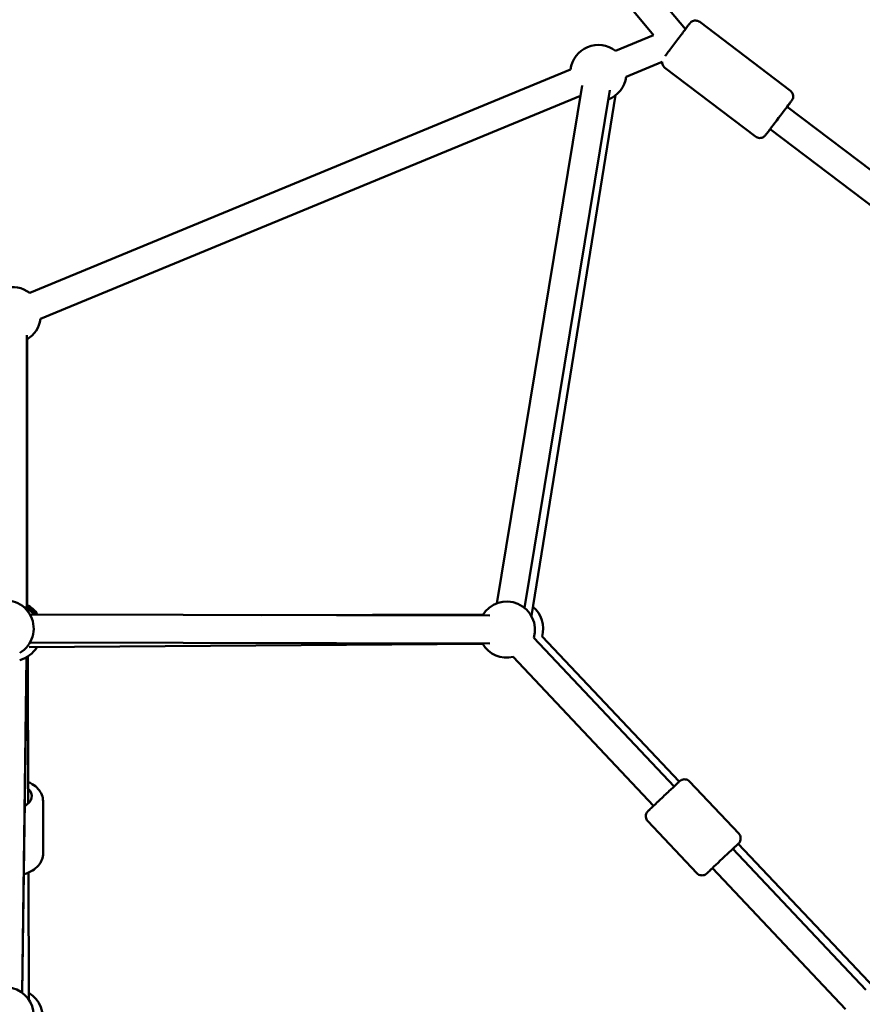
# Model space of a CAD drawing. Units: millimetres. Extents: x 77143 to 134015, y 12742 to 33349.
# Drawn here: x 128424 to 129024, y 14389 to 15090 of the extents above; entities that cross this region are included whole.
import ezdxf

# ---------------------------------------------------------------- set-up
doc = ezdxf.new("R2010")
doc.units = ezdxf.units.MM
doc.layers.add('MD_Visible', color=7, linetype='Continuous', lineweight=50)
doc.styles.get("Standard").update_dxf_attribs({"font": 'arial.ttf'})
doc.dimstyles.new('asd', dxfattribs={"dimtxt": 300, "dimasz": 100, "dimexe": 1.25, "dimexo": 0.625, "dimgap": 80, "dimtad": 1, "dimdec": 0, "dimlfac": 0.1, "dimrnd": 5, "dimtxsty": 'Standard', "dimcen": 0, "dimadec": 0, "dimazin": 0, "dimtfac": 1, "dimtdec": 0, "dimtmove": 2, "dimatfit": 3, "dimfxl": 1, "dimarcsym": 0})

# ---------------------------------------------------------------- blocks, each defined once
blk = doc.blocks.new('CustomObjectsInViewport6_0')
at = {"layer": 'MD_Visible', "extrusion": (0, 1, 0)}
for p, q in [((20585.74, 14830.11), (20172.85, 15323.05)), ((20563.13, 14825.96), (20157.52, 15310.21)), ((20595.92, 14835.25), (20660.48, 14786.33)), ((20563.13, 14825.96), (20535.96, 14814.73)), ((20569.19, 14806.82), (20543.6, 14796.25)), ((20571.16, 14802.57), (20635.72, 14753.65)), ((20503.95, 14801.5), (20118.95, 14642.38)), ((20512.18, 14790.02), (20451.53, 14421.43)), ((20510.99, 14782.77), (20126.59, 14623.89)), ((20531.92, 14786.77), (20471.27, 14418.19)), ((20476.05, 14412.48), (20536.04, 14783.07)), ((21249.4, 14326.99), (20658.12, 14774.95)), ((21225.94, 14319.67), (20646.04, 14759.01)), ((20116.75, 14417.76), (20116.95, 14612.3)), ((20116.97, 14609.32), (20116.97, 14417.63)), ((20119.08, 14413.45), (20446.41, 14412.74)), ((20441.7, 14413.44), (20283.81, 14413.1)), ((20357.1, 14412.94), (20441.66, 14413.37)), ((20577.63, 14291.06), (20477.75, 14396.98)), ((20483.63, 14397.79), (20581.38, 14294.58)), ((20441.34, 14392.59), (20118.61, 14390.27)), ((20119.04, 14393.45), (20446.37, 14392.74)), ((20113.57, 14144.25), (20116.52, 14383.01)), ((20116.73, 14383.13), (20113.59, 14144.24)), ((20117.88, 14279.06), (20117.65, 14383.69)), ((20563.08, 14277.34), (20463.2, 14383.26)), ((20623.7, 14257.51), (20588.71, 14294.61)), ((20128.46, 14243.49), (20128.38, 14280.59)), ((20593.87, 14229.38), (20558.88, 14266.48)), ((20623.33, 14250.28), (20720.59, 14147.58)), ((20714.17, 14146.26), (20619.48, 14246.67)), ((20118.18, 14139.52), (20117.98, 14229.77)), ((20699.62, 14132.54), (20604.93, 14232.95))]:
    blk.add_line(p, q, dxfattribs=at)
at = {"layer": 'MD_Visible', "extrusion": (2.5121e-16, -2.56492e-43, -1)}
blk.add_arc((-20523.77, 14798.87), 20, 7.5446, 127.54463, dxfattribs=at)
at = {"layer": 'MD_Visible', "extrusion": (2.5121e-16, -8.16314e-42, -1)}
blk.add_arc((-20523.77, 14798.87), 20, 187.54456, 249.34416, dxfattribs=at)
at = {"layer": 'MD_Visible', "extrusion": (2.5121e-16, -2.94796e-43, -1)}
blk.add_arc((-20106.76, 14626.52), 20, 72.5338, 127.54463, dxfattribs=at)
at = {"layer": 'MD_Visible', "extrusion": (2.5121e-16, -3.23579e-43, -1)}
blk.add_arc((-20106.76, 14626.52), 20, 187.54456, 239.37069, dxfattribs=at)
at = {"layer": 'MD_Visible', "extrusion": (2.5121e-16, 2.75364e-42, -1)}
blk.add_arc((-20101.74, 14403.49), 20, 67.57549, 240, dxfattribs=at)
at = {"layer": 'MD_Visible', "extrusion": (2.5121e-16, -4.89761e-44, -1)}
blk.add_arc((-20458.59, 14402.72), 20, 30.12424, 196.68085, dxfattribs=at)
at = {"layer": 'MD_Visible', "extrusion": (2.5121e-16, 5.5145e-42, -1)}
blk.add_arc((-20106.74, 14400.45), 20, 112.86631, 139.46802, dxfattribs=at)
at = {"layer": 'MD_Visible', "extrusion": (2.5121e-16, 6.467e-43, -1)}
blk.add_arc((-20107.61, 14402.72), 20, 117.89908, 147.57312, dxfattribs=at)
at = {"layer": 'MD_Visible', "extrusion": (2.5121e-16, -2.49294e-41, -1)}
blk.add_arc((-20106.97, 14401.65), 20, 119.99843, 143.84952, dxfattribs=at)
at = {"layer": 'MD_Visible', "extrusion": (2.5121e-16, -4.67173e-42, -1)}
blk.add_arc((-20464.46, 14403.49), 20, 129.19523, 196.55768, dxfattribs=at)
at = {"layer": 'MD_Visible', "extrusion": (2.5121e-16, 8.52778e-42, -1)}
blk.add_arc((-20106.74, 14400.45), 20, 210.47036, 255.51463, dxfattribs=at)
at = {"layer": 'MD_Visible', "extrusion": (2.5121e-16, -1.25852e-43, -1)}
blk.add_arc((-20458.59, 14402.72), 20, 256.68085, 330.12424, dxfattribs=at)
at = {"layer": 'MD_Visible', "extrusion": (2.5121e-16, -1.31786e-41, -1)}
blk.add_arc((-20101.74, 14128.13), 20, 47.60875, 198.17946, dxfattribs=at)
at = {"layer": 'MD_Visible', "extrusion": (2.5121e-16, 4.82833e-42, -1)}
blk.add_arc((-20108.21, 14126.8), 20, 119.87676, 198.05629, dxfattribs=at)
at = {"layer": 'MD_Visible', "extrusion": (2.5121e-16, -1.20301e-29, -1)}
blk.add_ellipse((20652.09, 14766.97), major_axis=(7.55, 9.96), ratio=0.001299, start_param=2.498094, end_param=6.926689, dxfattribs=at)
at = {"layer": 'MD_Visible', "extrusion": (2.5121e-16, 1.44926e-31, -1)}
blk.add_ellipse((20107.87, 14284.18), major_axis=(-12.5, -0.03), ratio=0.686061, start_param=2.498092, end_param=4.073416, dxfattribs=at)
at = {"layer": 'MD_Visible', "extrusion": (2.5121e-16, 2.45533e-29, -1)}
blk.add_ellipse((20612.21, 14239.8), major_axis=(9.09, 8.58), ratio=0.001565, start_param=2.498092, end_param=6.926686, dxfattribs=at)
at = {"layer": 'MD_Visible'}
for points, knots in [([(20571.25, 14810.98), (20571.69, 14811.56), (20572.25, 14812.31), (20573.61, 14814.11), (20574.44, 14815.21), (20576.22, 14817.56), (20577.2, 14818.85), (20579.17, 14821.45), (20580.19, 14822.79), (20582.15, 14825.38), (20583.11, 14826.65), (20584.86, 14828.96), (20585.68, 14830.03), (20587.04, 14831.83), (20587.62, 14832.59), (20588.47, 14833.7), (20588.74, 14834.05), (20588.91, 14834.27), (20588.92, 14834.29), (20588.96, 14834.34), (20588.98, 14834.36), (20589.02, 14834.42), (20589.05, 14834.45), (20589.1, 14834.51), (20589.12, 14834.53), (20589.17, 14834.59), (20589.2, 14834.62), (20589.27, 14834.7), (20589.31, 14834.74), (20589.43, 14834.86), (20589.52, 14834.94), (20589.79, 14835.19), (20590, 14835.34), (20590.61, 14835.73), (20591.05, 14835.93), (20592.01, 14836.21), (20592.55, 14836.28), (20593.61, 14836.24), (20594.15, 14836.13), (20595.1, 14835.78), (20595.53, 14835.54), (20595.92, 14835.25)], [1.47885, 1.47885, 1.47885, 1.47885, 1.94339, 1.94339, 2.439176, 2.439176, 2.933845, 2.933845, 3.42821, 3.42821, 3.922512, 3.922512, 4.416895, 4.416895, 4.911628, 4.911628, 5.407791, 5.407791, 5.475137, 5.475137, 5.525707, 5.525707, 5.553572, 5.553572, 5.565516, 5.565516, 5.580736, 5.580736, 5.599431, 5.599431, 5.633634, 5.633634, 5.710255, 5.710255, 5.851988, 5.851988, 6.0111, 6.0111, 6.170406, 6.170406, 6.315788, 6.315788, 6.315788, 6.315788]), ([(20571.16, 14802.57), (20570.73, 14802.89), (20570.35, 14803.29), (20569.74, 14804.18), (20569.51, 14804.67), (20569.22, 14805.69), (20569.16, 14806.24), (20569.18, 14806.78), (20569.19, 14806.8), (20569.19, 14806.82)], [0, 0, 0, 0, 0.1621493, 0.1621493, 0.3213692, 0.3213692, 0.4806932, 0.4806932, 0.4860318, 0.4860318, 0.4860318, 0.4860318]), ([(20660.48, 14786.33), (20660.91, 14786), (20661.29, 14785.6), (20661.9, 14784.72), (20662.13, 14784.22), (20662.42, 14783.2), (20662.48, 14782.66), (20662.43, 14781.6), (20662.32, 14781.07), (20662.04, 14780.33), (20661.93, 14780.09), (20661.77, 14779.81), (20661.73, 14779.75), (20661.68, 14779.65), (20661.65, 14779.62), (20661.61, 14779.56), (20661.59, 14779.53), (20661.56, 14779.48), (20661.55, 14779.47), (20661.52, 14779.43), (20661.51, 14779.41), (20661.48, 14779.36), (20661.46, 14779.34), (20661.38, 14779.23), (20661.3, 14779.13), (20661.03, 14778.77), (20660.81, 14778.47), (20660.07, 14777.49), (20659.46, 14776.68), (20658.54, 14775.47), (20658.34, 14775.2), (20658.14, 14774.93)], [0, 0, 0, 0, 0.162149, 0.162149, 0.321369, 0.321369, 0.480693, 0.480693, 0.639993, 0.639993, 0.717865, 0.717865, 0.739958, 0.739958, 0.754749, 0.754749, 0.771394, 0.771394, 0.787849, 0.787849, 0.816347, 0.816347, 0.888573, 0.888573, 1.105354, 1.105354, 1.430967, 1.430967, 1.94339, 1.94339, 2.076399, 2.076399, 2.076399, 2.076399]), ([(20646.06, 14758.99), (20645.79, 14758.63), (20645.53, 14758.29), (20644.6, 14757.07), (20644.02, 14756.31), (20643.17, 14755.2), (20642.9, 14754.84), (20642.74, 14754.63), (20642.72, 14754.6), (20642.68, 14754.56), (20642.67, 14754.54), (20642.62, 14754.48), (20642.59, 14754.45), (20642.54, 14754.38), (20642.52, 14754.36), (20642.47, 14754.31), (20642.44, 14754.27), (20642.37, 14754.2), (20642.33, 14754.15), (20642.21, 14754.03), (20642.13, 14753.95), (20641.85, 14753.71), (20641.64, 14753.56), (20641.03, 14753.17), (20640.59, 14752.97), (20639.63, 14752.69), (20639.09, 14752.62), (20638.03, 14752.66), (20637.49, 14752.77), (20636.54, 14753.12), (20636.11, 14753.36), (20635.72, 14753.65)], [4.240182, 4.240182, 4.240182, 4.240182, 4.416895, 4.416895, 4.911628, 4.911628, 5.407791, 5.407791, 5.475137, 5.475137, 5.525707, 5.525707, 5.553572, 5.553572, 5.565516, 5.565516, 5.580736, 5.580736, 5.599431, 5.599431, 5.633634, 5.633634, 5.710255, 5.710255, 5.851988, 5.851988, 6.0111, 6.0111, 6.170406, 6.170406, 6.315788, 6.315788, 6.315788, 6.315788]), ([(20128.38, 14280.59), (20128.37, 14282.14), (20128.07, 14283.68), (20126.92, 14286.64), (20126.04, 14288.04), (20123.77, 14290.67), (20122.31, 14291.85), (20119.79, 14293.37), (20118.84, 14293.85), (20117.85, 14294.26)], [0.943044, 0.943044, 0.943044, 0.943044, 1.202428, 1.202428, 1.477817, 1.477817, 1.790823, 1.790823, 1.96622, 1.96622, 1.96622, 1.96622]), ([(20558.88, 14266.48), (20558.51, 14266.87), (20558.2, 14267.33), (20557.75, 14268.31), (20557.61, 14268.83), (20557.49, 14269.89), (20557.52, 14270.43), (20557.74, 14271.47), (20557.93, 14271.98), (20558.33, 14272.66), (20558.48, 14272.87), (20558.68, 14273.12), (20558.72, 14273.17), (20558.79, 14273.24), (20558.82, 14273.27), (20558.87, 14273.33), (20558.89, 14273.36), (20558.93, 14273.4), (20558.95, 14273.42), (20558.99, 14273.45), (20559, 14273.47), (20559.05, 14273.52), (20559.08, 14273.54), (20559.19, 14273.65), (20559.3, 14273.76), (20559.66, 14274.1), (20559.94, 14274.37), (20560.85, 14275.23), (20561.61, 14275.95), (20563.37, 14277.61), (20564.38, 14278.57), (20566.54, 14280.61), (20567.72, 14281.73), (20570.1, 14283.97), (20571.33, 14285.13), (20573.69, 14287.35), (20574.84, 14288.44), (20576.27, 14289.78), (20576.64, 14290.13), (20577.98, 14291.39), (20578.86, 14292.22), (20580.26, 14293.53), (20580.81, 14294.04), (20581.34, 14294.55), (20581.48, 14294.67), (20581.63, 14294.81), (20581.66, 14294.84), (20581.77, 14294.94), (20581.79, 14294.95), (20581.83, 14294.98), (20581.85, 14295.01), (20581.92, 14295.06), (20581.96, 14295.1), (20582.05, 14295.17), (20582.1, 14295.2), (20582.22, 14295.29), (20582.3, 14295.34), (20582.55, 14295.5), (20582.73, 14295.6), (20583.29, 14295.87), (20583.69, 14296), (20584.61, 14296.19), (20585.15, 14296.21), (20586.2, 14296.08), (20586.72, 14295.93), (20587.68, 14295.48), (20588.13, 14295.17), (20588.58, 14294.74), (20588.65, 14294.68), (20588.71, 14294.61)], [0, 0, 0, 0, 0.162151, 0.162151, 0.321372, 0.321372, 0.480697, 0.480697, 0.639988, 0.639988, 0.71742, 0.71742, 0.737592, 0.737592, 0.751944, 0.751944, 0.769985, 0.769985, 0.78806, 0.78806, 0.819123, 0.819123, 0.898136, 0.898136, 1.135372, 1.135372, 1.453487, 1.453487, 1.965999, 1.965999, 2.462065, 2.462065, 2.956858, 2.956858, 3.451311, 3.451311, 3.945699, 3.945699, 4.126051, 4.126051, 4.628383, 4.628383, 5.123467, 5.123467, 5.371714, 5.371714, 5.514753, 5.514753, 5.532722, 5.532722, 5.551581, 5.551581, 5.571754, 5.571754, 5.589382, 5.589382, 5.618693, 5.618693, 5.679767, 5.679767, 5.80451, 5.80451, 5.96232, 5.96232, 6.121619, 6.121619, 6.280939, 6.280939, 6.308004, 6.308004, 6.308004, 6.308004]), ([(20623.7, 14257.51), (20624.07, 14257.11), (20624.38, 14256.65), (20624.83, 14255.68), (20624.97, 14255.15), (20625.09, 14254.1), (20625.06, 14253.55), (20624.84, 14252.52), (20624.64, 14252.01), (20624.25, 14251.33), (20624.1, 14251.11), (20623.9, 14250.87), (20623.86, 14250.82), (20623.79, 14250.74), (20623.76, 14250.71), (20623.71, 14250.66), (20623.69, 14250.63), (20623.64, 14250.59), (20623.63, 14250.57), (20623.59, 14250.53), (20623.58, 14250.52), (20623.53, 14250.47), (20623.5, 14250.44), (20623.39, 14250.33), (20623.28, 14250.23), (20622.92, 14249.89), (20622.64, 14249.62), (20621.72, 14248.75), (20620.97, 14248.04), (20619.89, 14247.02), (20619.7, 14246.84), (20619.5, 14246.65)], [0, 0, 0, 0, 0.162151, 0.162151, 0.321372, 0.321372, 0.480697, 0.480697, 0.639988, 0.639988, 0.71742, 0.71742, 0.737592, 0.737592, 0.751944, 0.751944, 0.769985, 0.769985, 0.78806, 0.78806, 0.819123, 0.819123, 0.898136, 0.898136, 1.135372, 1.135372, 1.453487, 1.453487, 1.965999, 1.965999, 2.07191, 2.07191, 2.07191, 2.07191]), ([(20128.46, 14243.49), (20128.46, 14241.94), (20128.16, 14240.39), (20127.02, 14237.43), (20126.16, 14236.02), (20123.89, 14233.39), (20122.44, 14232.2), (20119.06, 14230.14), (20117.1, 14229.32), (20114.93, 14228.72), (20114.81, 14228.69), (20114.7, 14228.66)], [5.340142, 5.340142, 5.340142, 5.340142, 5.599526, 5.599526, 5.874915, 5.874915, 6.187921, 6.187921, 6.53159, 6.53159, 6.550957, 6.550957, 6.550957, 6.550957]), ([(20604.95, 14232.93), (20604.22, 14232.24), (20603.57, 14231.63), (20602.32, 14230.45), (20601.77, 14229.94), (20601.23, 14229.44), (20601.1, 14229.32), (20600.95, 14229.17), (20600.92, 14229.15), (20600.81, 14229.05), (20600.79, 14229.04), (20600.75, 14229), (20600.73, 14228.98), (20600.66, 14228.92), (20600.61, 14228.89), (20600.53, 14228.82), (20600.48, 14228.79), (20600.36, 14228.7), (20600.28, 14228.64), (20600.03, 14228.48), (20599.85, 14228.38), (20599.29, 14228.12), (20598.89, 14227.98), (20597.97, 14227.8), (20597.43, 14227.78), (20596.38, 14227.91), (20595.86, 14228.06), (20594.89, 14228.51), (20594.45, 14228.82), (20594, 14229.25), (20593.93, 14229.31), (20593.87, 14229.38)], [4.236598, 4.236598, 4.236598, 4.236598, 4.628383, 4.628383, 5.123467, 5.123467, 5.371714, 5.371714, 5.514753, 5.514753, 5.532722, 5.532722, 5.551581, 5.551581, 5.571754, 5.571754, 5.589382, 5.589382, 5.618693, 5.618693, 5.679767, 5.679767, 5.80451, 5.80451, 5.96232, 5.96232, 6.121619, 6.121619, 6.280939, 6.280939, 6.308004, 6.308004, 6.308004, 6.308004])]:
    blk.add_open_spline(points, degree=3, knots=knots, dxfattribs=at)
blk = doc.blocks.new('*D21')
at = {"color": 0, "lineweight": -2, "transparency": 16777216}
for p, q in [((123862.86, 13341.83), (123862.86, 17633.87)), ((131931.76, 13342.26), (131931.76, 17633.87)), ((123962.86, 17632.62), (131831.76, 17632.62))]:
    blk.add_line(p, q, dxfattribs=at)
at = {"color": 0, "transparency": 16777216}
for points in [[(123962.86, 17649.28), (123962.86, 17615.95), (123862.86, 17632.62)], [(131831.76, 17649.28), (131831.76, 17615.95), (131931.76, 17632.62)]]:
    blk.add_solid(points, dxfattribs=at)
at = {"layer": 'Defpoints', "color": 0, "transparency": 16777216}
for p in [(131931.76, 17632.62), (123862.86, 13341.21), (131931.76, 13341.64)]:
    blk.add_point(p, dxfattribs=at)
at = {"color": 0, "transparency": 16777216, "insert": (127897.31, 17865.79), "char_height": 300, "attachment_point": 5}
blk.add_mtext('805', dxfattribs=at)
blk = doc.blocks.new('*D38')
at = {"color": 0, "lineweight": -2, "transparency": 16777216}
for p, q in [((127898.52, 17408.37), (133238.22, 17408.37)), ((133236.97, 13441.69), (133236.97, 17308.37)), ((133007.46, 13341.69), (133238.22, 13341.69))]:
    blk.add_line(p, q, dxfattribs=at)
at = {"color": 0, "transparency": 16777216}
for points in [[(133220.31, 17308.37), (133253.64, 17308.37), (133236.97, 17408.37)], [(133220.31, 13441.69), (133253.64, 13441.69), (133236.97, 13341.69)]]:
    blk.add_solid(points, dxfattribs=at)
at = {"layer": 'Defpoints', "color": 0, "transparency": 16777216}
for p in [(127897.9, 17408.37), (133236.97, 17408.37), (133006.83, 13341.69)]:
    blk.add_point(p, dxfattribs=at)
at = {"color": 0, "transparency": 16777216, "insert": (133003.8, 15375.03), "char_height": 300, "attachment_point": 5, "rotation": 90}
blk.add_mtext('405', dxfattribs=at)

msp = doc.modelspace()

# ---------------------------------------------------------------- block references
at = {"layer": 'MD_Visible'}
msp.add_blockref('CustomObjectsInViewport6_0', (108312.65, 252.85), dxfattribs=at)

# ---------------------------------------------------------------- dimensions: what is measured, and where the dimension line sits
dim = msp.add_linear_dim(base=(131931.76, 17632.62), p1=(123862.86, 13341.21), p2=(131931.76, 13341.64), dimstyle='asd')
dim.commit()
dim.dimension.update_dxf_attribs({"geometry": '*D21', "text_midpoint": (127897.31, 17865.79)})
dim = msp.add_linear_dim(base=(133236.97, 17408.37), p1=(133006.83, 13341.69), p2=(127897.9, 17408.37), angle=90, dimstyle='asd')
dim.commit()
dim.dimension.update_dxf_attribs({"geometry": '*D38', "text_midpoint": (133003.8, 15375.03)})

doc.saveas('drawing.dxf')
